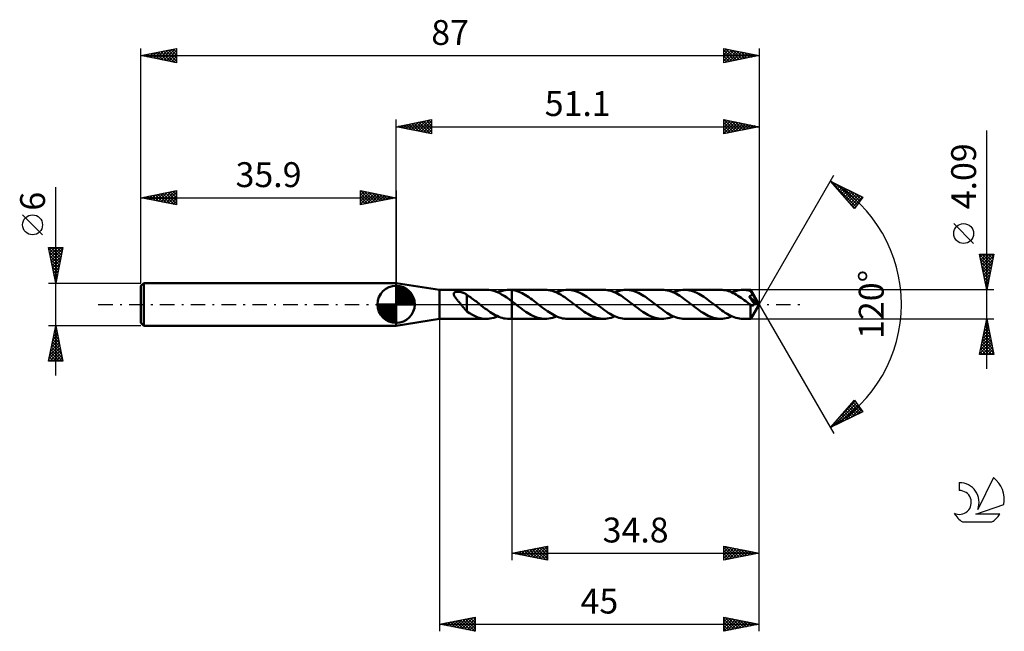
# Model space of a CAD drawing. Units: millimetres. Extents: x -17 to 121, y -46 to 40.
import ezdxf
from ezdxf.enums import TextEntityAlignment as Align

# ---------------------------------------------------------------- set-up
doc = ezdxf.new("R2010")
doc.units = ezdxf.units.MM
doc.header["$LTSCALE"] = 5.1
doc.linetypes.add('LONGDASH_DASH', pattern=[0.85, 0.4, -0.2, 0.05, -0.2])
for name, color, linetype in [('1', 4, 'CONTINUOUS'), ('2', 7, 'CONTINUOUS'), ('4', 2, 'LONGDASH_DASH'), ('CUT', 1, 'CONTINUOUS'), ('NOCUT', 7, 'CONTINUOUS'), ('SK1', 4, 'CONTINUOUS'), ('SK2', 7, 'CONTINUOUS'), ('SK4', 2, 'LONGDASH_DASH'), ('SK6', 5, 'CONTINUOUS')]:
    doc.layers.add(name, color=color, linetype=linetype)
doc.styles.get("Standard").update_dxf_attribs({"font": 'Monospac821 BT'})

msp = doc.modelspace()

# ---------------------------------------------------------------- linework, layer by layer
at = {"layer": '1', "color": 4, "linetype": 'CONTINUOUS', "lineweight": 50}
for p, q in [((42, 2.04), (35.9, 3)), ((35.9, -3), (35.9, 3)), ((42, 2.04), (48.62, 2.04)), ((42, -2.05), (42, 2.04)), ((44, 1.53), (44.01, 1.56)), ((44, 1.49), (44, 1.53)), ((44, 1.45), (44, 1.49)), ((44, 1.41), (44, 1.45)), ((44.02, 1.36), (44, 1.41)), ((44.01, 1.56), (44.03, 1.6)), ((44.03, 1.6), (44.05, 1.63)), ((44.05, 1.63), (44.08, 1.65)), ((44.08, 1.65), (44.12, 1.68)), ((44.12, 1.68), (44.16, 1.7)), ((44.16, 1.7), (44.2, 1.71)), ((44.2, 1.71), (44.25, 1.73)), ((44.25, 1.73), (44.3, 1.74)), ((44.3, 1.74), (44.35, 1.75)), ((44.35, 1.75), (44.4, 1.76)), ((44.4, 1.76), (44.46, 1.76)), ((44.46, 1.76), (44.52, 1.77)), ((44.52, 1.77), (44.58, 1.77)), ((44.65, 1.77), (44.58, 1.77)), ((44.72, 1.76), (44.65, 1.77)), ((44.79, 1.76), (44.72, 1.76)), ((44.86, 1.75), (44.79, 1.76)), ((44.94, 1.74), (44.86, 1.75)), ((45.02, 1.72), (44.94, 1.74)), ((45.09, 1.7), (45.02, 1.72)), ((45.17, 1.68), (45.09, 1.7)), ((45.24, 1.66), (45.17, 1.68)), ((45.32, 1.64), (45.24, 1.66)), ((45.39, 1.61), (45.32, 1.64)), ((45.46, 1.58), (45.39, 1.61)), ((45.53, 1.55), (45.46, 1.58)), ((45.59, 1.51), (45.53, 1.55)), ((45.66, 1.48), (45.59, 1.51)), ((45.73, 1.44), (45.66, 1.48)), ((45.79, 1.4), (45.73, 1.44)), ((45.85, 1.35), (45.79, 1.4)), ((48.93, 2.03), (48.57, 2.04)), ((49.29, 1.98), (48.93, 2.03)), ((49.66, 1.89), (49.29, 1.98)), ((50.02, 1.76), (49.66, 1.89)), ((50.38, 1.6), (50.02, 1.76)), ((50.21, 1.68), (50.47, 1.79)), ((50.75, 1.41), (50.38, 1.6)), ((50.47, 1.79), (50.74, 1.88)), ((50.74, 1.88), (51, 1.95)), ((51.11, 1.19), (50.75, 1.41)), ((51, 1.95), (51.26, 2)), ((51.26, 2), (51.53, 2.03)), ((51.53, 2.03), (51.79, 2.04)), ((51.86, 2.04), (51.79, 2.04)), ((51.79, 2.04), (52.2, 2.04)), ((51.93, 2.04), (51.86, 2.04)), ((52, 2.04), (51.93, 2.04)), ((52.06, 2.03), (52, 2.04)), ((52.13, 2.03), (52.06, 2.03)), ((52.2, 2.02), (52.13, 2.03)), ((56.85, 2.05), (52.2, 2.05)), ((52.2, 2.04), (52.2, 2.05)), ((52.2, 0.42), (52.2, 2.05)), ((52.2, 2.02), (52.2, 2.04)), ((52.44, 1.98), (52.2, 2.02)), ((52.2, 2.02), (52.2, 2.02)), ((52.2, 2.02), (52.2, 2.02)), ((52.2, 2.02), (52.2, 2.02)), ((52.2, 2.02), (52.2, 2.02)), ((52.2, 2.02), (52.2, 2.02)), ((52.67, 1.93), (52.44, 1.98)), ((52.91, 1.86), (52.67, 1.93)), ((53.15, 1.78), (52.91, 1.86)), ((53.38, 1.68), (53.15, 1.78)), ((53.62, 1.57), (53.38, 1.68)), ((53.85, 1.45), (53.62, 1.57)), ((54.09, 1.31), (53.85, 1.45)), ((57.1, 2.04), (56.85, 2.05)), ((57.36, 2.01), (57.1, 2.04)), ((57.61, 1.96), (57.36, 2.01)), ((57.86, 1.9), (57.61, 1.96)), ((58.11, 1.82), (57.86, 1.9)), ((58.36, 1.72), (58.11, 1.82)), ((58.61, 1.6), (58.36, 1.72)), ((58.44, 1.68), (58.7, 1.79)), ((58.86, 1.47), (58.61, 1.6)), ((58.7, 1.79), (58.97, 1.88)), ((59.12, 1.33), (58.86, 1.47)), ((58.97, 1.88), (59.23, 1.95)), ((59.23, 1.95), (59.5, 2)), ((59.5, 2), (59.76, 2.04)), ((59.76, 2.04), (60.03, 2.05)), ((60.27, 2.04), (60.03, 2.05)), ((65.09, 2.05), (60.03, 2.05)), ((60.52, 2.01), (60.27, 2.04)), ((60.77, 1.96), (60.52, 2.01)), ((61.02, 1.9), (60.77, 1.96)), ((61.27, 1.82), (61.02, 1.9)), ((61.51, 1.72), (61.27, 1.82)), ((61.76, 1.61), (61.51, 1.72)), ((62.01, 1.49), (61.76, 1.61)), ((62.26, 1.35), (62.01, 1.49)), ((65.34, 2.04), (65.09, 2.05)), ((65.59, 2.01), (65.34, 2.04)), ((65.84, 1.96), (65.59, 2.01)), ((66.09, 1.9), (65.84, 1.96)), ((66.34, 1.82), (66.09, 1.9)), ((66.59, 1.72), (66.34, 1.82)), ((66.84, 1.6), (66.59, 1.72)), ((66.67, 1.68), (66.94, 1.79)), ((67.09, 1.47), (66.84, 1.6)), ((66.94, 1.79), (67.2, 1.88)), ((67.35, 1.33), (67.09, 1.47)), ((67.2, 1.88), (67.46, 1.95)), ((67.46, 1.95), (67.73, 2)), ((67.73, 2), (67.99, 2.04)), ((67.99, 2.04), (68.26, 2.05)), ((68.51, 2.04), (68.26, 2.05)), ((73.32, 2.05), (68.26, 2.05)), ((68.75, 2.01), (68.51, 2.04)), ((69, 1.96), (68.75, 2.01)), ((69.25, 1.9), (69, 1.96)), ((69.5, 1.82), (69.25, 1.9)), ((69.74, 1.73), (69.5, 1.82)), ((69.99, 1.61), (69.74, 1.73)), ((70.24, 1.49), (69.99, 1.61)), ((70.49, 1.35), (70.24, 1.49)), ((73.57, 2.04), (73.32, 2.05)), ((73.82, 2.01), (73.57, 2.04)), ((74.07, 1.96), (73.82, 2.01)), ((74.32, 1.9), (74.07, 1.96)), ((74.58, 1.81), (74.32, 1.9)), ((74.83, 1.72), (74.58, 1.81)), ((75.08, 1.6), (74.83, 1.72)), ((74.9, 1.68), (75.17, 1.79)), ((75.33, 1.47), (75.08, 1.6)), ((75.17, 1.79), (75.43, 1.88)), ((75.58, 1.33), (75.33, 1.47)), ((75.43, 1.88), (75.7, 1.95)), ((75.7, 1.95), (75.96, 2)), ((75.96, 2), (76.23, 2.03)), ((76.23, 2.03), (76.49, 2.05)), ((76.74, 2.04), (76.49, 2.05)), ((81.55, 2.04), (76.49, 2.05)), ((76.99, 2.01), (76.74, 2.04)), ((77.23, 1.96), (76.99, 2.01)), ((77.48, 1.9), (77.23, 1.96)), ((77.73, 1.82), (77.48, 1.9)), ((77.97, 1.73), (77.73, 1.82)), ((78.22, 1.62), (77.97, 1.73)), ((78.47, 1.49), (78.22, 1.62)), ((78.72, 1.35), (78.47, 1.49)), ((81.77, 2.04), (81.55, 2.04)), ((81.99, 2.02), (81.77, 2.04)), ((82.22, 1.98), (81.99, 2.02)), ((82.44, 1.93), (82.22, 1.98)), ((82.66, 1.86), (82.44, 1.93)), ((82.88, 1.79), (82.66, 1.86)), ((83.1, 1.7), (82.88, 1.79)), ((83.33, 1.59), (83.1, 1.7)), ((83.14, 1.68), (83.4, 1.79)), ((83.55, 1.48), (83.33, 1.59)), ((83.4, 1.79), (83.67, 1.88)), ((83.77, 1.35), (83.55, 1.48)), ((83.67, 1.88), (83.93, 1.95)), ((83.93, 1.95), (84.19, 2)), ((84.19, 2), (84.46, 2.03)), ((84.46, 2.03), (84.72, 2.04)), ((84.88, 2.04), (84.72, 2.04)), ((85.8, 2.04), (84.72, 2.04)), ((85.04, 2.03), (84.88, 2.04)), ((85.19, 2.01), (85.04, 2.03)), ((85.35, 1.99), (85.19, 2.01)), ((85.51, 1.95), (85.35, 1.99)), ((85.66, 1.91), (85.51, 1.95)), ((85.82, 1.87), (85.66, 1.91)), ((85.81, 2.03), (85.8, 2.04)), ((85.8, 2.04), (85.8, 2.04)), ((87, 0), (85.8, 2.04)), ((85.8, 2.04), (85.8, 2.04)), ((85.8, 2.04), (85.8, 2.04)), ((85.8, 2.04), (85.8, 2.04)), ((85.8, 2.04), (85.8, 2.04)), ((85.8, 2.04), (85.8, 2.04)), ((85.8, 2.04), (85.8, 2.04)), ((85.81, 2.02), (85.81, 2.03)), ((85.81, 2), (85.81, 2.02)), ((85.81, 1.98), (85.81, 2)), ((85.81, 1.96), (85.81, 1.98)), ((85.82, 1.94), (85.81, 1.96)), ((85.82, 1.91), (85.82, 1.94)), ((85.82, 1.88), (85.82, 1.91)), ((87, 0), (85.82, 1.88)), ((85.82, 1.87), (85.82, 1.88)), ((85.85, 1.82), (85.82, 1.87)), ((85.87, 1.77), (85.85, 1.82)), ((85.9, 1.72), (85.87, 1.77)), ((85.92, 1.67), (85.9, 1.72)), ((85.95, 1.62), (85.92, 1.67)), ((85.98, 1.57), (85.95, 1.62)), ((85.95, 1.37), (85.96, 1.4)), ((85.96, 1.4), (85.98, 1.42)), ((86, 1.51), (85.98, 1.57)), ((85.98, 1.42), (85.99, 1.45)), ((85.99, 1.45), (86, 1.48)), ((86.38, 0.89), (86, 1.51)), ((86, 1.48), (86, 1.51)), ((44.04, 1.31), (44.02, 1.36)), ((44.06, 1.25), (44.04, 1.31)), ((44.09, 1.2), (44.06, 1.25)), ((44.12, 1.14), (44.09, 1.2)), ((44.16, 1.07), (44.12, 1.14)), ((44.21, 1.01), (44.16, 1.07)), ((44.26, 0.94), (44.21, 1.01)), ((44.31, 0.87), (44.26, 0.94)), ((44.37, 0.79), (44.31, 0.87)), ((44.43, 0.72), (44.37, 0.79)), ((44.49, 0.64), (44.43, 0.72)), ((44.56, 0.56), (44.49, 0.64)), ((44.62, 0.48), (44.56, 0.56)), ((44.69, 0.4), (44.62, 0.48)), ((44.75, 0.32), (44.69, 0.4)), ((44.82, 0.24), (44.75, 0.32)), ((44.89, 0.16), (44.82, 0.24)), ((44.95, 0.08), (44.89, 0.16)), ((45.02, 0), (44.95, 0.08)), ((45.1, -0.1), (45.02, 0)), ((45.85, 0), (45.85, 1.35)), ((46.02, 1.21), (45.85, 1.31)), ((46.19, 1.1), (46.02, 1.21)), ((46.35, 0.99), (46.19, 1.1)), ((46.52, 0.87), (46.35, 0.99)), ((46.69, 0.75), (46.52, 0.87)), ((46.85, 0.63), (46.69, 0.75)), ((47.02, 0.51), (46.85, 0.63)), ((47.19, 0.38), (47.02, 0.51)), ((47.36, 0.25), (47.19, 0.38)), ((47.53, 0.12), (47.36, 0.25)), ((47.55, 0.1), (47.53, 0.12)), ((47.58, 0.08), (47.55, 0.1)), ((47.6, 0.06), (47.58, 0.08)), ((47.63, 0.04), (47.6, 0.06)), ((47.65, 0.02), (47.63, 0.04)), ((47.68, 0), (47.65, 0.02)), ((47.92, -0.19), (47.68, 0)), ((51.47, 0.95), (51.11, 1.19)), ((51.84, 0.69), (51.47, 0.95)), ((52.2, 0.42), (51.84, 0.69)), ((52.32, 0.33), (52.2, 0.42)), ((52.2, 0.42), (52.2, 0.42)), ((52.2, 0.42), (52.2, 0.42)), ((52.2, 0.42), (52.2, 0.42)), ((52.2, 0.42), (52.2, 0.42)), ((52.2, 0.42), (52.2, 0.42)), ((52.2, 0), (52.2, 0.42)), ((52.2, 0), (52.2, 0.42)), ((52.2, -2.05), (52.2, 0.42)), ((52.2, -2.05), (52.2, 0)), ((52.2, -2.05), (52.2, 0)), ((52.43, 0.24), (52.32, 0.33)), ((52.55, 0.15), (52.43, 0.24)), ((52.66, 0.06), (52.55, 0.15)), ((52.78, -0.03), (52.66, 0.06)), ((54.33, 1.16), (54.09, 1.31)), ((54.56, 1.01), (54.33, 1.16)), ((54.8, 0.84), (54.56, 1.01)), ((55.04, 0.67), (54.8, 0.84)), ((55.28, 0.49), (55.04, 0.67)), ((55.52, 0.31), (55.28, 0.49)), ((55.75, 0.12), (55.52, 0.31)), ((55.99, -0.06), (55.75, 0.12)), ((59.37, 1.17), (59.12, 1.33)), ((59.62, 1.01), (59.37, 1.17)), ((59.87, 0.83), (59.62, 1.01)), ((60.12, 0.65), (59.87, 0.83)), ((60.37, 0.46), (60.12, 0.65)), ((60.62, 0.27), (60.37, 0.46)), ((60.87, 0.07), (60.62, 0.27)), ((61.13, -0.12), (60.87, 0.07)), ((62.5, 1.2), (62.26, 1.35)), ((62.75, 1.04), (62.5, 1.2)), ((63, 0.87), (62.75, 1.04)), ((63.24, 0.69), (63, 0.87)), ((63.49, 0.5), (63.24, 0.69)), ((63.74, 0.31), (63.49, 0.5)), ((63.99, 0.12), (63.74, 0.31)), ((64.24, -0.08), (63.99, 0.12)), ((67.6, 1.18), (67.35, 1.33)), ((67.85, 1.01), (67.6, 1.18)), ((68.1, 0.84), (67.85, 1.01)), ((68.35, 0.65), (68.1, 0.84)), ((68.6, 0.46), (68.35, 0.65)), ((68.85, 0.27), (68.6, 0.46)), ((69.11, 0.08), (68.85, 0.27)), ((69.36, -0.12), (69.11, 0.08)), ((70.73, 1.2), (70.49, 1.35)), ((70.98, 1.04), (70.73, 1.2)), ((71.23, 0.87), (70.98, 1.04)), ((71.48, 0.69), (71.23, 0.87)), ((71.72, 0.5), (71.48, 0.69)), ((71.97, 0.31), (71.72, 0.5)), ((72.22, 0.12), (71.97, 0.31)), ((72.47, -0.08), (72.22, 0.12)), ((75.83, 1.18), (75.58, 1.33)), ((76.08, 1.01), (75.83, 1.18)), ((76.33, 0.84), (76.08, 1.01)), ((76.58, 0.65), (76.33, 0.84)), ((76.83, 0.46), (76.58, 0.65)), ((77.09, 0.27), (76.83, 0.46)), ((77.34, 0.08), (77.09, 0.27)), ((77.59, -0.12), (77.34, 0.08)), ((78.96, 1.2), (78.72, 1.35)), ((79.21, 1.04), (78.96, 1.2)), ((79.46, 0.87), (79.21, 1.04)), ((79.71, 0.69), (79.46, 0.87)), ((79.96, 0.5), (79.71, 0.69)), ((80.2, 0.31), (79.96, 0.5)), ((80.45, 0.12), (80.2, 0.31)), ((80.7, -0.08), (80.45, 0.12)), ((83.99, 1.22), (83.77, 1.35)), ((84.22, 1.07), (83.99, 1.22)), ((84.44, 0.92), (84.22, 1.07)), ((84.66, 0.76), (84.44, 0.92)), ((84.88, 0.6), (84.66, 0.76)), ((85.11, 0.43), (84.88, 0.6)), ((85.33, 0.26), (85.11, 0.43)), ((85.55, 0.09), (85.33, 0.26)), ((85.77, -0.08), (85.55, 0.09)), ((85.56, 1.1), (85.6, 1.12)), ((85.65, 0.97), (85.56, 1.1)), ((86.83, 0.01), (85.56, 1.1)), ((85.6, 1.12), (85.64, 1.13)), ((85.64, 1.13), (85.67, 1.15)), ((85.76, 0.81), (85.65, 0.97)), ((85.67, 1.15), (85.7, 1.16)), ((85.7, 1.16), (85.73, 1.18)), ((85.73, 1.18), (85.76, 1.19)), ((85.76, 1.19), (85.79, 1.21)), ((85.88, 0.64), (85.76, 0.81)), ((85.79, 1.21), (85.82, 1.23)), ((85.8, -2.04), (87, 0)), ((85.82, 1.23), (85.84, 1.25)), ((85.84, 1.25), (85.87, 1.27)), ((85.87, 1.27), (85.89, 1.29)), ((86, 0.47), (85.88, 0.64)), ((85.89, 1.29), (85.91, 1.32)), ((85.91, 1.32), (85.93, 1.34)), ((85.93, 1.34), (85.95, 1.37)), ((86.12, 0.3), (86, 0.47)), ((86.22, 0.16), (86.12, 0.3)), ((86.32, 0.03), (86.22, 0.16)), ((86.3, -0.01), (86.32, 0.03)), ((86.83, 0.01), (86.32, 0.03)), ((86.55, 0.59), (86.38, 0.89)), ((86.66, 0.41), (86.55, 0.59)), ((86.72, 0.29), (86.66, 0.41)), ((86.77, 0.2), (86.72, 0.29)), ((86.8, 0.12), (86.77, 0.2)), ((86.82, 0.07), (86.8, 0.12)), ((86.82, 0.06), (86.81, 0.07)), ((87, 0), (86.81, 0.07)), ((86.81, 0.07), (86.82, 0.07)), ((87, 0), (86.82, 0.07)), ((86.82, 0.05), (86.82, 0.06)), ((86.82, 0.04), (86.82, 0.05)), ((86.83, 0.03), (86.82, 0.04)), ((86.83, 0.02), (86.83, 0.03)), ((86.83, 0.01), (86.83, 0.02)), ((86.83, 0.01), (86.83, 0.01)), ((45.18, -0.19), (45.1, -0.1)), ((45.25, -0.29), (45.18, -0.19)), ((45.33, -0.38), (45.25, -0.29)), ((45.41, -0.47), (45.33, -0.38)), ((45.48, -0.56), (45.41, -0.47)), ((45.56, -0.65), (45.48, -0.56)), ((45.63, -0.73), (45.56, -0.65)), ((45.7, -0.81), (45.63, -0.73)), ((45.78, -0.89), (45.7, -0.81)), ((45.85, -0.96), (45.78, -0.89)), ((45.85, 0), (45.85, 0)), ((45.85, 0), (45.85, 0)), ((45.85, 0), (45.85, 0)), ((45.85, 0), (45.85, 0)), ((45.85, 0), (45.85, 0)), ((45.85, 0), (45.85, 0)), ((45.85, -1), (45.85, 0)), ((46.24, -1.25), (45.85, -1)), ((46.63, -1.48), (46.24, -1.25)), ((48.16, -0.38), (47.92, -0.19)), ((48.4, -0.56), (48.16, -0.38)), ((48.65, -0.74), (48.4, -0.56)), ((48.89, -0.91), (48.65, -0.74)), ((49.13, -1.08), (48.89, -0.91)), ((49.37, -1.23), (49.13, -1.08)), ((49.61, -1.38), (49.37, -1.23)), ((49.86, -1.51), (49.61, -1.38)), ((52.89, -0.12), (52.78, -0.03)), ((53.14, -0.31), (52.89, -0.12)), ((53.39, -0.5), (53.14, -0.31)), ((53.63, -0.69), (53.39, -0.5)), ((53.88, -0.86), (53.63, -0.69)), ((54.13, -1.04), (53.88, -0.86)), ((54.38, -1.2), (54.13, -1.04)), ((54.62, -1.35), (54.38, -1.2)), ((54.87, -1.49), (54.62, -1.35)), ((56.23, -0.25), (55.99, -0.06)), ((56.47, -0.43), (56.23, -0.25)), ((56.71, -0.61), (56.47, -0.43)), ((56.94, -0.79), (56.71, -0.61)), ((57.18, -0.95), (56.94, -0.79)), ((57.42, -1.11), (57.18, -0.95)), ((57.65, -1.26), (57.42, -1.11)), ((57.89, -1.4), (57.65, -1.26)), ((61.37, -0.31), (61.13, -0.12)), ((61.62, -0.5), (61.37, -0.31)), ((61.87, -0.69), (61.62, -0.5)), ((62.11, -0.87), (61.87, -0.69)), ((62.36, -1.04), (62.11, -0.87)), ((62.61, -1.2), (62.36, -1.04)), ((62.86, -1.35), (62.61, -1.2)), ((63.11, -1.49), (62.86, -1.35)), ((64.49, -0.27), (64.24, -0.08)), ((64.74, -0.46), (64.49, -0.27)), ((64.99, -0.65), (64.74, -0.46)), ((65.24, -0.83), (64.99, -0.65)), ((65.49, -1.01), (65.24, -0.83)), ((65.75, -1.17), (65.49, -1.01)), ((66, -1.33), (65.75, -1.17)), ((66.25, -1.47), (66, -1.33)), ((69.6, -0.31), (69.36, -0.12)), ((69.85, -0.5), (69.6, -0.31)), ((70.1, -0.69), (69.85, -0.5)), ((70.35, -0.87), (70.1, -0.69)), ((70.6, -1.04), (70.35, -0.87)), ((70.84, -1.2), (70.6, -1.04)), ((71.09, -1.35), (70.84, -1.2)), ((71.34, -1.49), (71.09, -1.35)), ((72.72, -0.27), (72.47, -0.08)), ((72.97, -0.46), (72.72, -0.27)), ((73.22, -0.65), (72.97, -0.46)), ((73.48, -0.83), (73.22, -0.65)), ((73.73, -1.01), (73.48, -0.83)), ((73.98, -1.17), (73.73, -1.01)), ((74.23, -1.33), (73.98, -1.17)), ((74.48, -1.47), (74.23, -1.33)), ((77.84, -0.31), (77.59, -0.12)), ((78.08, -0.5), (77.84, -0.31)), ((78.33, -0.69), (78.08, -0.5)), ((78.58, -0.87), (78.33, -0.69)), ((78.83, -1.04), (78.58, -0.87)), ((79.08, -1.2), (78.83, -1.04)), ((79.32, -1.35), (79.08, -1.2)), ((79.57, -1.49), (79.32, -1.35)), ((80.96, -0.27), (80.7, -0.08)), ((81.21, -0.46), (80.96, -0.27)), ((81.46, -0.65), (81.21, -0.46)), ((81.71, -0.84), (81.46, -0.65)), ((81.96, -1.01), (81.71, -0.84)), ((82.21, -1.18), (81.96, -1.01)), ((82.46, -1.33), (82.21, -1.18)), ((82.71, -1.47), (82.46, -1.33)), ((85.78, -0.09), (85.77, -0.08)), ((85.77, -0.19), (85.77, -0.08)), ((85.77, -0.29), (85.77, -0.19)), ((85.77, -0.39), (85.77, -0.29)), ((85.77, -0.49), (85.77, -0.39)), ((85.77, -0.59), (85.77, -0.49)), ((85.77, -0.68), (85.77, -0.59)), ((85.77, -0.77), (85.77, -0.68)), ((85.77, -0.86), (85.77, -0.77)), ((85.77, -0.95), (85.77, -0.86)), ((85.77, -1.04), (85.77, -0.95)), ((85.77, -1.12), (85.77, -1.04)), ((85.77, -1.21), (85.77, -1.12)), ((85.77, -1.29), (85.77, -1.21)), ((85.77, -1.36), (85.77, -1.29)), ((85.77, -1.44), (85.77, -1.36)), ((85.78, -0.09), (85.78, -0.09)), ((85.78, -0.09), (85.78, -0.09)), ((85.78, -0.09), (85.78, -0.09)), ((85.78, -0.09), (85.78, -0.09)), ((85.79, -0.09), (85.78, -0.09)), ((85.81, -0.11), (85.79, -0.09)), ((85.83, -0.13), (85.81, -0.11)), ((85.86, -0.14), (85.83, -0.13)), ((85.88, -0.15), (85.86, -0.14)), ((85.91, -0.16), (85.88, -0.15)), ((85.93, -0.17), (85.91, -0.16)), ((85.96, -0.18), (85.93, -0.17)), ((85.98, -0.18), (85.96, -0.18)), ((86.01, -0.18), (85.98, -0.18)), ((86.01, -0.18), (86.03, -0.18)), ((86.03, -0.18), (86.06, -0.18)), ((86.06, -0.18), (86.08, -0.17)), ((86.08, -0.17), (86.11, -0.16)), ((86.11, -0.16), (86.13, -0.15)), ((86.13, -0.15), (86.16, -0.14)), ((86.16, -0.14), (86.18, -0.13)), ((86.18, -0.13), (86.21, -0.11)), ((86.21, -0.11), (86.23, -0.09)), ((86.23, -0.09), (86.25, -0.06)), ((86.25, -0.06), (86.28, -0.03)), ((86.28, -0.03), (86.3, -0.01)), ((35.9, -3), (42, -2.05)), ((42, -2.05), (48.62, -2.05)), ((47.01, -1.67), (46.63, -1.48)), ((47.4, -1.83), (47.01, -1.67)), ((47.79, -1.94), (47.4, -1.83)), ((48.18, -2.02), (47.79, -1.94)), ((48.57, -2.04), (48.18, -2.02)), ((48.57, -2.04), (48.84, -2.04)), ((48.84, -2.04), (49.11, -2.01)), ((49.11, -2.01), (49.39, -1.96)), ((49.39, -1.96), (49.66, -1.89)), ((49.66, -1.89), (49.93, -1.79)), ((50.1, -1.63), (49.86, -1.51)), ((49.93, -1.79), (50.21, -1.68)), ((50.34, -1.74), (50.1, -1.63)), ((50.58, -1.83), (50.34, -1.74)), ((50.82, -1.91), (50.58, -1.83)), ((51.07, -1.97), (50.82, -1.91)), ((51.31, -2.01), (51.07, -1.97)), ((51.55, -2.04), (51.31, -2.01)), ((51.79, -2.05), (51.55, -2.04)), ((51.79, -2.05), (52.2, -2.05)), ((52.2, -2.05), (52.2, -2.05)), ((52.2, -2.05), (56.85, -2.05)), ((55.12, -1.61), (54.87, -1.49)), ((55.37, -1.73), (55.12, -1.61)), ((55.62, -1.82), (55.37, -1.73)), ((55.86, -1.9), (55.62, -1.82)), ((56.11, -1.96), (55.86, -1.9)), ((56.36, -2.01), (56.11, -1.96)), ((56.61, -2.04), (56.36, -2.01)), ((56.85, -2.05), (56.61, -2.04)), ((56.85, -2.05), (57.12, -2.04)), ((57.12, -2.04), (57.38, -2)), ((57.38, -2), (57.65, -1.95)), ((57.65, -1.95), (57.91, -1.88)), ((58.13, -1.53), (57.89, -1.4)), ((57.91, -1.88), (58.18, -1.79)), ((58.37, -1.65), (58.13, -1.53)), ((58.18, -1.79), (58.44, -1.68)), ((58.6, -1.75), (58.37, -1.65)), ((58.84, -1.84), (58.6, -1.75)), ((59.08, -1.91), (58.84, -1.84)), ((59.32, -1.97), (59.08, -1.91)), ((59.55, -2.01), (59.32, -1.97)), ((59.79, -2.04), (59.55, -2.01)), ((60.03, -2.05), (59.79, -2.04)), ((60.03, -2.05), (65.09, -2.05)), ((63.35, -1.61), (63.11, -1.49)), ((63.6, -1.73), (63.35, -1.61)), ((63.85, -1.82), (63.6, -1.73)), ((64.1, -1.9), (63.85, -1.82)), ((64.34, -1.96), (64.1, -1.9)), ((64.59, -2.01), (64.34, -1.96)), ((64.84, -2.04), (64.59, -2.01)), ((65.09, -2.05), (64.84, -2.04)), ((65.09, -2.05), (65.35, -2.04)), ((65.35, -2.04), (65.61, -2)), ((65.61, -2), (65.88, -1.95)), ((65.88, -1.95), (66.14, -1.88)), ((66.14, -1.88), (66.41, -1.79)), ((66.5, -1.6), (66.25, -1.47)), ((66.41, -1.79), (66.67, -1.68)), ((66.75, -1.72), (66.5, -1.6)), ((67, -1.82), (66.75, -1.72)), ((67.25, -1.9), (67, -1.82)), ((67.5, -1.96), (67.25, -1.9)), ((67.76, -2.01), (67.5, -1.96)), ((68.01, -2.04), (67.76, -2.01)), ((68.26, -2.05), (68.01, -2.04)), ((68.26, -2.05), (73.32, -2.05)), ((71.59, -1.61), (71.34, -1.49)), ((71.83, -1.73), (71.59, -1.61)), ((72.08, -1.82), (71.83, -1.73)), ((72.33, -1.9), (72.08, -1.82)), ((72.58, -1.96), (72.33, -1.9)), ((72.82, -2.01), (72.58, -1.96)), ((73.07, -2.04), (72.82, -2.01)), ((73.32, -2.05), (73.07, -2.04)), ((73.32, -2.05), (73.58, -2.03)), ((73.58, -2.03), (73.85, -2)), ((73.85, -2), (74.11, -1.95)), ((74.11, -1.95), (74.38, -1.88)), ((74.38, -1.88), (74.64, -1.79)), ((74.73, -1.6), (74.48, -1.47)), ((74.64, -1.79), (74.9, -1.68)), ((74.98, -1.72), (74.73, -1.6)), ((75.23, -1.81), (74.98, -1.72)), ((75.48, -1.9), (75.23, -1.81)), ((75.74, -1.96), (75.48, -1.9)), ((75.99, -2.01), (75.74, -1.96)), ((76.24, -2.04), (75.99, -2.01)), ((76.49, -2.05), (76.24, -2.04)), ((76.49, -2.05), (81.55, -2.05)), ((79.82, -1.61), (79.57, -1.49)), ((80.07, -1.73), (79.82, -1.61)), ((80.31, -1.82), (80.07, -1.73)), ((80.56, -1.9), (80.31, -1.82)), ((80.81, -1.96), (80.56, -1.9)), ((81.06, -2.01), (80.81, -1.96)), ((81.3, -2.04), (81.06, -2.01)), ((81.55, -2.05), (81.3, -2.04)), ((81.55, -2.05), (81.81, -2.03)), ((81.81, -2.03), (82.08, -2)), ((82.08, -2), (82.34, -1.95)), ((82.34, -1.95), (82.61, -1.88)), ((82.61, -1.88), (82.87, -1.79)), ((82.97, -1.6), (82.71, -1.47)), ((82.87, -1.79), (83.14, -1.68)), ((83.22, -1.72), (82.97, -1.6)), ((83.47, -1.82), (83.22, -1.72)), ((83.72, -1.9), (83.47, -1.82)), ((83.97, -1.96), (83.72, -1.9)), ((84.22, -2.01), (83.97, -1.96)), ((84.47, -2.04), (84.22, -2.01)), ((84.72, -2.05), (84.47, -2.04)), ((84.72, -2.05), (85.8, -2.05)), ((85.78, -1.51), (85.77, -1.44)), ((85.78, -1.58), (85.78, -1.51)), ((85.78, -1.64), (85.78, -1.58)), ((85.78, -1.7), (85.78, -1.64)), ((85.78, -1.75), (85.78, -1.7)), ((85.78, -1.8), (85.78, -1.75)), ((85.78, -1.85), (85.78, -1.8)), ((85.78, -1.89), (85.78, -1.85)), ((85.79, -1.92), (85.78, -1.89)), ((85.79, -1.95), (85.79, -1.92)), ((85.79, -1.98), (85.79, -1.95)), ((85.79, -2), (85.79, -1.98)), ((85.79, -2.02), (85.79, -2)), ((85.8, -2.03), (85.79, -2.02)), ((85.8, -2.04), (85.8, -2.03)), ((85.8, -2.05), (85.8, -2.04)), ((85.8, -2.05), (85.8, -2.05)), ((85.8, -2.05), (85.8, -2.04)), ((85.8, -2.04), (85.8, -2.04)), ((85.8, -2.04), (85.8, -2.04)), ((85.8, -2.04), (85.8, -2.04)), ((85.8, -2.04), (85.8, -2.04))]:
    msp.add_line(p, q, dxfattribs=at)
at = {"layer": '2', "color": 7, "linetype": 'CONTINUOUS', "lineweight": 25}
for p, q in [((35.9, 3), (35.9, 26)), ((35.9, 25), (40.9, 26)), ((35.9, 25), (87, 25)), ((40.9, 24), (35.9, 25)), ((35.93, 25.01), (35.94, 24.99)), ((36.23, 24.93), (36.39, 25.1)), ((36.28, 25.08), (36.47, 24.89)), ((36.58, 24.86), (36.92, 25.2)), ((36.63, 25.15), (37, 24.78)), ((36.93, 24.79), (37.45, 25.31)), ((36.99, 25.22), (37.53, 24.67)), ((37.29, 24.72), (37.98, 25.42)), ((37.34, 25.29), (38.06, 24.57)), ((37.64, 24.65), (38.51, 25.52)), ((37.69, 25.36), (38.59, 24.46)), ((38, 24.58), (39.04, 25.63)), ((38.05, 25.43), (39.12, 24.36)), ((38.35, 24.51), (39.57, 25.73)), ((38.4, 25.5), (39.65, 24.25)), ((38.7, 24.44), (40.1, 25.84)), ((38.75, 25.57), (40.18, 24.14)), ((39.06, 24.37), (40.63, 25.95)), ((39.11, 25.64), (40.71, 24.04)), ((39.41, 24.3), (40.9, 25.79)), ((39.46, 25.71), (40.9, 24.27)), ((39.76, 24.23), (40.9, 25.36)), ((39.82, 25.78), (40.9, 24.7)), ((40.12, 24.16), (40.9, 24.94)), ((40.17, 25.85), (40.9, 25.12)), ((40.52, 25.92), (40.9, 25.55)), ((40.88, 26), (40.9, 25.97)), ((40.9, 26), (40.9, 24)), ((82, 24), (82, 26)), ((82, 26), (87, 25)), ((82, 25.74), (82.22, 25.96)), ((82, 25.31), (82.57, 25.89)), ((82, 24.89), (82.93, 25.81)), ((82, 24.46), (83.28, 25.74)), ((82, 24.04), (83.63, 25.67)), ((82, 25.6), (83.33, 24.27)), ((82, 25.18), (82.98, 24.2)), ((87, 25), (82, 24)), ((82.03, 25.99), (83.69, 24.34)), ((82.48, 24.1), (83.99, 25.6)), ((82.56, 25.89), (84.04, 24.41)), ((83.01, 24.2), (84.34, 25.53)), ((83.09, 25.78), (84.39, 24.48)), ((83.54, 24.31), (84.69, 25.46)), ((83.62, 25.68), (84.75, 24.55)), ((84.07, 24.41), (85.05, 25.39)), ((84.15, 25.57), (85.1, 24.62)), ((84.6, 24.52), (85.4, 25.32)), ((84.68, 25.46), (85.46, 24.69)), ((85.13, 24.63), (85.76, 25.25)), ((85.21, 25.36), (85.81, 24.76)), ((85.66, 24.73), (86.11, 25.18)), ((85.74, 25.25), (86.16, 24.83)), ((86.19, 24.84), (86.46, 25.11)), ((86.27, 25.15), (86.52, 24.9)), ((86.72, 24.94), (86.82, 25.04)), ((86.8, 25.04), (86.87, 24.97)), ((87, 26), (87, 0)), ((40.47, 24.09), (40.9, 24.52)), ((40.82, 24.02), (40.9, 24.09)), ((82, 24.75), (82.63, 24.13)), ((82, 24.33), (82.27, 24.05)), ((119, -9.05), (119, 24.45)), ((87, 0), (97.5, 18.19)), ((97, 17.32), (101.59, 15.1)), ((100.38, 13.5), (97, 17.32)), ((97.13, 17.26), (100.6, 13.79)), ((97.18, 17.12), (97.25, 17.2)), ((97.38, 16.9), (97.54, 17.06)), ((97.58, 16.67), (97.83, 16.92)), ((97.77, 16.44), (98.11, 16.78)), ((97.96, 16.86), (100.78, 14.03)), ((97.97, 16.22), (98.4, 16.64)), ((98.17, 15.99), (98.68, 16.5)), ((98.37, 15.77), (98.97, 16.37)), ((98.57, 15.54), (99.25, 16.23)), ((98.77, 15.32), (99.54, 16.09)), ((98.78, 16.46), (100.96, 14.27)), ((98.97, 15.09), (99.83, 15.95)), ((99.17, 14.87), (100.11, 15.81)), ((99.37, 14.64), (100.4, 15.67)), ((99.57, 14.42), (100.68, 15.53)), ((99.6, 16.06), (101.15, 14.51)), ((99.77, 14.19), (100.97, 15.4)), ((99.97, 13.97), (101.25, 15.26)), ((100.43, 15.66), (101.33, 14.76)), ((101.25, 15.26), (101.51, 15)), ((99.74, 14.23), (100.42, 13.55)), ((100.17, 13.74), (101.54, 15.12)), ((101.59, 15.1), (100.38, 13.5)), ((100.36, 13.52), (100.48, 13.63)), ((117.15, 8.57), (114.35, 11.37)), ((119, 2.04), (118, 7.04)), ((118, 7.04), (120, 7.04)), ((118.01, 6.99), (118.06, 7.04)), ((118.01, 6.98), (119.66, 5.34)), ((118.08, 6.64), (118.49, 7.04)), ((118.15, 6.28), (118.91, 7.04)), ((118.22, 5.93), (119.34, 7.04)), ((118.29, 5.58), (119.76, 7.04)), ((118.37, 7.04), (119.73, 5.69)), ((118.8, 7.04), (119.8, 6.04)), ((120, 7.04), (119, 2.04)), ((119.22, 7.04), (119.87, 6.4)), ((119.65, 7.04), (119.94, 6.75)), ((118.12, 6.45), (119.59, 4.98)), ((118.22, 5.92), (119.52, 4.63)), ((118.36, 5.22), (119.95, 6.81)), ((118.43, 4.87), (119.85, 6.28)), ((118.51, 4.52), (119.74, 5.75)), ((118.33, 5.39), (119.45, 4.28)), ((118.44, 4.86), (119.38, 3.92)), ((118.54, 4.33), (119.3, 3.57)), ((118.58, 4.16), (119.64, 5.22)), ((118.65, 3.81), (119.53, 4.69)), ((118.72, 3.46), (119.42, 4.16)), ((118.65, 3.8), (119.23, 3.22)), ((118.75, 3.27), (119.16, 2.86)), ((118.79, 3.1), (119.32, 3.63)), ((118.86, 2.75), (119.21, 3.1)), ((120, 2.04), (85.82, 2.04)), ((118.86, 2.74), (119.09, 2.51)), ((118.93, 2.4), (119.11, 2.57)), ((118.97, 2.21), (119.02, 2.16)), ((87, -36), (87, 0)), ((87, -46), (87, 0)), ((87, 0), (97.5, -18.19)), ((42, -2.05), (42, -46)), ((52.2, -2.05), (52.2, -36)), ((85.82, -2.05), (120, -2.05)), ((118, -7.05), (119, -2.05)), ((118.86, -2.77), (119.22, -3.13)), ((118.87, -2.69), (119.09, -2.48)), ((118.93, -2.42), (119.11, -2.6)), ((118.98, -2.16), (119.02, -2.12)), ((119, -2.05), (120, -7.05)), ((119, -2.06), (119.01, -2.07)), ((118.45, -4.81), (119.37, -3.89)), ((118.55, -4.28), (119.3, -3.54)), ((118.64, -3.83), (119.54, -4.72)), ((118.66, -3.75), (119.23, -3.18)), ((118.71, -3.48), (119.43, -4.19)), ((118.76, -3.22), (119.16, -2.83)), ((118.78, -3.12), (119.32, -3.66)), ((118.02, -6.93), (119.65, -5.3)), ((118.13, -6.4), (119.58, -4.95)), ((118.23, -5.87), (119.51, -4.6)), ((118.34, -5.34), (119.44, -4.24)), ((118.36, -5.24), (119.96, -6.84)), ((118.43, -4.89), (119.85, -6.31)), ((118.5, -4.54), (119.75, -5.78)), ((118.57, -4.18), (119.64, -5.25)), ((118.08, -6.66), (118.46, -7.05)), ((118.15, -6.3), (118.89, -7.05)), ((118.22, -5.95), (119.31, -7.05)), ((118.29, -5.6), (119.74, -7.05)), ((118.34, -7.05), (119.72, -5.66)), ((118.76, -7.05), (119.79, -6.01)), ((119.18, -7.05), (119.86, -6.37)), ((119.61, -7.05), (119.93, -6.72)), ((120, -7.05), (118, -7.05)), ((118.01, -7.01), (118.04, -7.05)), ((97, -17.32), (100.38, -13.5)), ((98.5, -15.62), (100.48, -13.64)), ((100.15, -13.76), (101.52, -15.13)), ((100.35, -13.54), (100.59, -13.77)), ((100.38, -13.5), (101.59, -15.1)), ((101.59, -15.1), (97, -17.32)), ((97.44, -17.11), (100.67, -13.88)), ((98.27, -16.71), (100.85, -14.12)), ((98.95, -15.11), (99.8, -15.96)), ((99.09, -16.31), (101.03, -14.36)), ((99.15, -14.89), (100.09, -15.82)), ((99.35, -14.66), (100.37, -15.68)), ((99.55, -14.44), (100.66, -15.55)), ((99.75, -14.21), (100.95, -15.41)), ((99.92, -15.91), (101.22, -14.61)), ((99.95, -13.99), (101.23, -15.27)), ((100.74, -15.51), (101.4, -14.85)), ((101.56, -15.11), (101.58, -15.09)), ((97.76, -16.46), (98.09, -16.79)), ((97.96, -16.24), (98.37, -16.65)), ((98.16, -16.01), (98.66, -16.52)), ((98.36, -15.79), (98.95, -16.38)), ((98.56, -15.56), (99.23, -16.24)), ((98.76, -15.34), (99.52, -16.1)), ((97.16, -17.14), (97.23, -17.21)), ((97.36, -16.91), (97.52, -17.07)), ((97.56, -16.69), (97.8, -16.93)), ((52.2, -35), (57.2, -34)), ((53.77, -35.31), (54.56, -34.53)), ((54.13, -35.39), (55.09, -34.42)), ((54.31, -34.58), (55.36, -35.63)), ((54.48, -35.46), (55.62, -34.32)), ((54.66, -34.51), (55.89, -35.74)), ((54.83, -35.53), (56.15, -34.21)), ((55.02, -34.44), (56.42, -35.84)), ((55.19, -35.6), (56.68, -34.1)), ((55.37, -34.37), (56.95, -35.95)), ((55.54, -35.67), (57.2, -34.01)), ((55.72, -34.3), (57.2, -35.77)), ((55.89, -35.74), (57.2, -34.43)), ((56.08, -34.22), (57.2, -35.35)), ((56.43, -34.15), (57.2, -34.92)), ((56.78, -34.08), (57.2, -34.5)), ((57.14, -34.01), (57.2, -34.08)), ((57.2, -34), (57.2, -36)), ((82, -36), (82, -34)), ((82, -34), (87, -35)), ((82, -34.02), (82.01, -34)), ((82, -34.44), (82.37, -34.07)), ((82, -34.87), (82.72, -34.14)), ((82, -35.29), (83.08, -34.22)), ((82, -34.22), (83.48, -35.7)), ((82, -35.71), (83.43, -34.29)), ((82.17, -35.97), (83.78, -34.36)), ((82.25, -34.05), (83.84, -35.63)), ((82.7, -35.86), (84.14, -34.43)), ((82.78, -34.16), (84.19, -35.56)), ((83.23, -35.75), (84.49, -34.5)), ((83.32, -34.26), (84.54, -35.49)), ((83.77, -35.65), (84.84, -34.57)), ((83.85, -34.37), (84.9, -35.42)), ((84.38, -34.48), (85.25, -35.35)), ((84.91, -34.58), (85.6, -35.28)), ((52.2, -35), (87, -35)), ((57.2, -36), (52.2, -35)), ((52.36, -35.03), (52.44, -34.95)), ((52.54, -34.93), (52.71, -35.1)), ((52.71, -35.1), (52.97, -34.85)), ((52.89, -34.86), (53.24, -35.21)), ((53.06, -35.17), (53.5, -34.74)), ((53.25, -34.79), (53.77, -35.31)), ((53.42, -35.24), (54.03, -34.63)), ((53.6, -34.72), (54.3, -35.42)), ((53.95, -34.65), (54.83, -35.53)), ((56.25, -35.81), (57.2, -34.86)), ((56.6, -35.88), (57.2, -35.28)), ((56.95, -35.95), (57.2, -35.7)), ((82, -34.64), (83.13, -35.77)), ((87, -35), (82, -36)), ((82, -35.07), (82.78, -35.84)), ((82, -35.49), (82.42, -35.92)), ((82, -35.92), (82.07, -35.99)), ((84.3, -35.54), (85.2, -34.64)), ((84.83, -35.43), (85.55, -34.71)), ((85.36, -35.33), (85.9, -34.78)), ((85.44, -34.69), (85.96, -35.21)), ((85.89, -35.22), (86.26, -34.85)), ((85.97, -34.79), (86.31, -35.14)), ((86.42, -35.12), (86.61, -34.92)), ((86.5, -34.9), (86.66, -35.07)), ((86.95, -35.01), (86.96, -34.99)), ((42, -45), (47, -44)), ((44.47, -45.49), (45.7, -44.26)), ((44.82, -45.56), (46.23, -44.15)), ((45.17, -45.63), (46.76, -44.05)), ((45.53, -45.71), (47, -44.23)), ((45.66, -44.27), (47, -45.61)), ((46.01, -44.2), (47, -45.18)), ((46.37, -44.13), (47, -44.76)), ((46.72, -44.06), (47, -44.34)), ((47, -44), (47, -46)), ((82, -46), (82, -44)), ((82, -44), (87, -45)), ((82, -44.26), (82.22, -44.04)), ((82, -44.68), (82.57, -44.11)), ((82, -45.11), (82.92, -44.18)), ((82, -45.53), (83.28, -44.26)), ((82, -44.31), (83.41, -45.72)), ((82, -45.96), (83.63, -44.33)), ((82.15, -44.03), (83.76, -45.65)), ((82.68, -44.14), (84.12, -45.58)), ((83.21, -44.24), (84.47, -45.51)), ((42, -45), (87, -45)), ((47, -46), (42, -45)), ((42.12, -44.98), (42.19, -45.04)), ((42.34, -45.07), (42.52, -44.9)), ((42.48, -44.9), (42.72, -45.14)), ((42.7, -45.14), (43.05, -44.79)), ((42.83, -44.83), (43.25, -45.25)), ((43.05, -45.21), (43.58, -44.68)), ((43.18, -44.76), (43.78, -45.36)), ((43.41, -45.28), (44.11, -44.58)), ((43.54, -44.69), (44.31, -45.46)), ((43.76, -45.35), (44.64, -44.47)), ((43.89, -44.62), (44.84, -45.57)), ((44.11, -45.42), (45.17, -44.37)), ((44.25, -44.55), (45.37, -45.67)), ((44.6, -44.48), (45.9, -45.78)), ((44.95, -44.41), (46.43, -45.89)), ((45.31, -44.34), (46.96, -45.99)), ((45.88, -45.78), (47, -44.66)), ((46.23, -45.85), (47, -45.08)), ((46.59, -45.92), (47, -45.5)), ((82, -44.73), (83.06, -45.79)), ((87, -45), (82, -46)), ((82, -45.16), (82.7, -45.86)), ((82, -45.58), (82.35, -45.93)), ((82.48, -45.9), (83.98, -44.4)), ((83.01, -45.8), (84.34, -44.47)), ((83.54, -45.69), (84.69, -44.54)), ((83.74, -44.35), (84.82, -45.44)), ((84.07, -45.59), (85.04, -44.61)), ((84.27, -44.45), (85.18, -45.36)), ((84.6, -45.48), (85.4, -44.68)), ((84.8, -44.56), (85.53, -45.29)), ((85.13, -45.37), (85.75, -44.75)), ((85.33, -44.67), (85.89, -45.22)), ((85.66, -45.27), (86.11, -44.82)), ((85.86, -44.77), (86.24, -45.15)), ((86.19, -45.16), (86.46, -44.89)), ((86.39, -44.88), (86.59, -45.08)), ((86.72, -45.06), (86.81, -44.96)), ((86.92, -44.98), (86.95, -45.01)), ((46.94, -45.99), (47, -45.93))]:
    msp.add_line(p, q, dxfattribs=at)
msp.add_circle((115.75, 9.97), 1.4, dxfattribs=at)
msp.add_arc((87, 0), 20, 300, 60, dxfattribs=at)
at = {"layer": '4', "color": 2, "linetype": 'LONGDASH_DASH', "lineweight": 25}
msp.add_line((35.9, 0), (87, 0), dxfattribs=at)
at = {"layer": 'CUT', "color": 1, "linetype": 'CONTINUOUS', "lineweight": 25}
for p, q in [((85.82, 2.04), (52.2, 2.04)), ((52.2, 2.04), (52.2, 0)), ((87, 0), (85.82, 2.04)), ((52.2, 0), (87, 0))]:
    msp.add_line(p, q, dxfattribs=at)
at = {"layer": 'NOCUT', "color": 7, "linetype": 'CONTINUOUS', "lineweight": 25}
for p, q in [((42, 2.04), (35.9, 3)), ((35.9, 3), (35.9, 0)), ((52.2, 2.04), (42, 2.04)), ((52.2, 0), (52.2, 2.05)), ((52.2, 2.05), (52.2, 2.04)), ((52.2, 2.04), (52.2, 0)), ((52.2, 2.04), (52.2, 0)), ((35.9, 0), (52.2, 0))]:
    msp.add_line(p, q, dxfattribs=at)
at = {"layer": 'SK1', "color": 4, "linetype": 'CONTINUOUS', "lineweight": 50}
for p, q in [((0.4, 3), (0, 2.6)), ((35.9, 3), (0.4, 3)), ((0.4, 3), (0.4, -3)), ((0, 2.6), (0, -2.6)), ((35.9, 0), (35.9, 2.62)), ((35.9, 2.56), (35.97, 2.62)), ((35.9, 2.19), (36.31, 2.59)), ((35.9, 2.56), (38.46, 0)), ((35.9, 1.81), (36.61, 2.53)), ((35.9, 1.44), (36.89, 2.43)), ((35.9, 1.07), (37.14, 2.31)), ((35.9, 2.19), (38.09, 0)), ((35.9, 0.7), (37.37, 2.17)), ((35.9, 0.33), (37.58, 2.01)), ((35.9, 1.81), (37.71, 0)), ((35.9, 1.44), (37.34, 0)), ((35.94, 0), (37.78, 1.83)), ((36.22, 2.6), (38.5, 0.32)), ((36.31, 0), (37.95, 1.64)), ((36.68, 0), (38.11, 1.42)), ((36.7, 2.5), (38.4, 0.8)), ((37.46, 2.11), (38.01, 1.56)), ((35.9, 0), (33.27, 0)), ((33.28, -0.07), (33.34, 0)), ((33.31, -0.41), (33.71, 0)), ((33.37, -0.71), (34.09, 0)), ((33.47, -0.99), (34.46, 0)), ((33.59, -1.24), (34.83, 0)), ((33.63, 0), (35.9, -2.27)), ((33.73, -1.47), (35.2, 0)), ((33.89, -1.68), (35.57, 0)), ((34, 0), (35.9, -1.9)), ((34.37, 0), (35.9, -1.53)), ((34.74, 0), (35.9, -1.16)), ((35.12, 0), (35.9, -0.78)), ((35.49, 0), (35.9, -0.41)), ((35.86, 0), (35.9, -0.04)), ((35.9, 1.07), (36.97, 0)), ((35.9, 0.7), (36.6, 0)), ((35.9, 0.33), (36.23, 0)), ((35.9, 0), (38.52, 0)), ((35.9, -2.62), (35.9, 0)), ((37.06, 0), (38.24, 1.19)), ((37.43, 0), (38.35, 0.93)), ((37.8, 0), (38.44, 0.65)), ((38.17, 0), (38.5, 0.33)), ((33.28, -0.02), (35.88, -2.62)), ((33.31, -0.42), (35.48, -2.59)), ((33.45, -0.93), (34.97, -2.45)), ((34.07, -1.88), (35.9, -0.04)), ((34.26, -2.05), (35.9, -0.41)), ((34.48, -2.21), (35.9, -0.78)), ((34.71, -2.34), (35.9, -1.16)), ((0, -2.6), (0.4, -3)), ((34.97, -2.45), (35.9, -1.53)), ((35.25, -2.54), (35.9, -1.9)), ((35.57, -2.6), (35.9, -2.27)), ((0.4, -3), (35.9, -3))]:
    msp.add_line(p, q, dxfattribs=at)
for start, end in [(90, 180), (0, 90), (180, 270), (270, 0)]:
    msp.add_arc((35.9, 0), 2.62, start, end, dxfattribs=at)
at = {"layer": 'SK2', "color": 7, "linetype": 'CONTINUOUS', "lineweight": 25}
for p, q in [((0, 6), (0, 36)), ((0, 35), (5, 36)), ((0, 35), (87, 35)), ((5, 34), (0, 35)), ((0.04, 34.99), (0.06, 35.01)), ((0.32, 35.06), (0.49, 34.9)), ((0.39, 34.92), (0.59, 35.12)), ((0.68, 35.14), (1.02, 34.8)), ((0.75, 34.85), (1.12, 35.22)), ((1.03, 35.21), (1.55, 34.69)), ((1.1, 34.78), (1.65, 35.33)), ((1.39, 35.28), (2.08, 34.58)), ((1.45, 34.71), (2.18, 35.44)), ((1.74, 35.35), (2.61, 34.48)), ((1.81, 34.64), (2.71, 35.54)), ((2.09, 35.42), (3.14, 34.37)), ((2.16, 34.57), (3.24, 35.65)), ((2.45, 35.49), (3.67, 34.27)), ((2.51, 34.5), (3.77, 35.75)), ((2.8, 35.56), (4.2, 34.16)), ((2.87, 34.43), (4.3, 35.86)), ((3.15, 35.63), (4.73, 34.05)), ((3.22, 34.36), (4.83, 35.97)), ((3.51, 35.7), (5, 34.21)), ((3.58, 34.28), (5, 35.71)), ((3.86, 35.77), (5, 34.63)), ((3.93, 34.21), (5, 35.29)), ((4.21, 35.84), (5, 35.06)), ((4.28, 34.14), (5, 34.86)), ((4.57, 35.91), (5, 35.48)), ((4.92, 35.98), (5, 35.9)), ((5, 36), (5, 34)), ((82, 34), (82, 36)), ((82, 36), (87, 35)), ((82, 35.98), (82.02, 36)), ((82, 35.55), (82.37, 35.93)), ((82, 35.13), (82.73, 35.85)), ((82, 34.71), (83.08, 35.78)), ((82, 35.78), (83.49, 34.3)), ((82, 34.28), (83.43, 35.71)), ((82, 35.36), (83.13, 34.23)), ((87, 35), (82, 34)), ((82, 34.93), (82.78, 34.16)), ((82.18, 34.04), (83.79, 35.64)), ((82.26, 35.95), (83.84, 34.37)), ((82.71, 34.14), (84.14, 35.57)), ((82.79, 35.84), (84.19, 34.44)), ((83.24, 34.25), (84.49, 35.5)), ((83.32, 35.74), (84.55, 34.51)), ((83.77, 34.35), (84.85, 35.43)), ((83.85, 35.63), (84.9, 34.58)), ((84.3, 34.46), (85.2, 35.36)), ((84.38, 35.52), (85.25, 34.65)), ((84.83, 34.57), (85.55, 35.29)), ((84.91, 35.42), (85.61, 34.72)), ((85.36, 34.67), (85.91, 35.22)), ((85.44, 35.31), (85.96, 34.79)), ((85.89, 34.78), (86.26, 35.15)), ((85.97, 35.21), (86.31, 34.86)), ((86.42, 34.88), (86.61, 35.08)), ((86.5, 35.1), (86.67, 34.93)), ((86.95, 34.99), (86.97, 35.01)), ((87, 36), (87, 0)), ((4.64, 34.07), (5, 34.44)), ((4.99, 34), (5, 34.01)), ((82, 34.51), (82.43, 34.09)), ((82, 34.09), (82.07, 34.01)), ((-12, -10), (-12, 16.48)), ((0, 3), (0, 16)), ((0, 15), (5, 16)), ((1.05, 14.79), (1.58, 15.32)), ((1.34, 15.27), (2, 14.6)), ((1.4, 14.72), (2.11, 15.42)), ((1.69, 15.34), (2.53, 14.49)), ((1.76, 14.65), (2.64, 15.53)), ((2.04, 15.41), (3.06, 14.39)), ((2.11, 14.58), (3.17, 15.63)), ((2.4, 15.48), (3.59, 14.28)), ((2.47, 14.51), (3.7, 15.74)), ((2.75, 15.55), (4.12, 14.18)), ((2.82, 14.44), (4.23, 15.85)), ((3.1, 15.62), (4.66, 14.07)), ((3.17, 14.37), (4.76, 15.95)), ((3.46, 15.69), (5, 14.15)), ((3.53, 14.29), (5, 15.77)), ((3.81, 15.76), (5, 14.57)), ((3.88, 14.22), (5, 15.34)), ((4.16, 15.83), (5, 15)), ((4.52, 15.9), (5, 15.42)), ((4.87, 15.97), (5, 15.85)), ((5, 16), (5, 14)), ((30.9, 14), (30.9, 16)), ((30.9, 16), (35.9, 15)), ((30.9, 15.79), (31.08, 15.96)), ((30.9, 15.36), (31.43, 15.89)), ((30.9, 14.94), (31.78, 15.82)), ((30.9, 14.52), (32.14, 15.75)), ((30.9, 14.09), (32.49, 15.68)), ((30.9, 15.61), (32.24, 14.27)), ((30.94, 15.99), (32.59, 14.34)), ((31.32, 14.08), (32.84, 15.61)), ((31.47, 15.89), (32.95, 14.41)), ((31.85, 14.19), (33.2, 15.54)), ((32, 15.78), (33.3, 14.48)), ((32.38, 14.3), (33.55, 15.47)), ((32.53, 15.67), (33.65, 14.55)), ((32.91, 14.4), (33.9, 15.4)), ((33.06, 15.57), (34.01, 14.62)), ((33.44, 14.51), (34.26, 15.33)), ((33.59, 15.46), (34.36, 14.69)), ((33.97, 14.61), (34.61, 15.26)), ((34.12, 15.36), (34.71, 14.76)), ((34.65, 15.25), (35.07, 14.83)), ((35.9, 16), (35.9, 3)), ((0, 15), (35.9, 15)), ((5, 14), (0, 15)), ((0.27, 15.06), (0.41, 14.92)), ((0.34, 14.93), (0.52, 15.1)), ((0.63, 15.13), (0.94, 14.81)), ((0.7, 14.86), (1.05, 15.21)), ((0.98, 15.2), (1.47, 14.71)), ((4.23, 14.15), (5, 14.92)), ((4.59, 14.08), (5, 14.5)), ((4.94, 14.01), (5, 14.07)), ((30.9, 15.18), (31.89, 14.2)), ((35.9, 15), (30.9, 14)), ((30.9, 14.76), (31.53, 14.13)), ((30.9, 14.33), (31.18, 14.06)), ((34.5, 14.72), (34.96, 15.19)), ((35.03, 14.83), (35.32, 15.12)), ((35.18, 15.14), (35.42, 14.9)), ((35.56, 14.93), (35.67, 15.05)), ((35.71, 15.04), (35.77, 14.97)), ((-13.85, 9.79), (-16.65, 12.59)), ((-12, 3), (-13, 8)), ((-13, 8), (-11, 8)), ((-12.99, 7.96), (-12.95, 8)), ((-12.98, 7.88), (-11.35, 6.26)), ((-12.92, 7.61), (-12.53, 8)), ((-12.87, 7.35), (-11.42, 5.9)), ((-12.85, 7.25), (-12.1, 8)), ((-12.78, 6.9), (-11.68, 8)), ((-12.71, 6.55), (-11.25, 8)), ((-12.67, 8), (-11.28, 6.61)), ((-12.64, 6.19), (-11.04, 7.79)), ((-12.57, 5.84), (-11.15, 7.26)), ((-12.24, 8), (-11.21, 6.96)), ((-11, 8), (-12, 3)), ((-11.82, 8), (-11.14, 7.32)), ((-11.4, 8), (-11.07, 7.67)), ((-12.76, 6.82), (-11.49, 5.55)), ((-12.66, 6.29), (-11.56, 5.2)), ((-12.55, 5.76), (-11.63, 4.84)), ((-12.5, 5.48), (-11.25, 6.73)), ((-12.43, 5.13), (-11.36, 6.2)), ((-12.36, 4.78), (-11.47, 5.67)), ((-12.45, 5.23), (-11.7, 4.49)), ((-12.34, 4.7), (-11.77, 4.13)), ((-12.28, 4.42), (-11.57, 5.14)), ((-12.23, 4.17), (-11.84, 3.78)), ((-12.21, 4.07), (-11.68, 4.61)), ((-13, 3), (0, 3)), ((-12.14, 3.72), (-11.78, 4.08)), ((-12.13, 3.64), (-11.91, 3.43)), ((-12.07, 3.36), (-11.89, 3.54)), ((-12.02, 3.11), (-11.99, 3.07)), ((-12, 3.01), (-12, 3.01)), ((-12, -3), (-13, -3)), ((-13, -8), (-12, -3)), ((-12.3, -4.5), (-11.8, -4)), ((-12.19, -3.97), (-11.87, -3.65)), ((-12.18, -3.89), (-11.73, -4.33)), ((-12.11, -3.53), (-11.84, -3.8)), ((-12.09, -3.44), (-11.94, -3.29)), ((-12.04, -3.18), (-11.95, -3.27)), ((0, -3), (-12, -3)), ((-12, -3), (-11, -8)), ((-12.72, -6.62), (-11.52, -5.41)), ((-12.62, -6.09), (-11.59, -5.06)), ((-12.51, -5.56), (-11.66, -4.71)), ((-12.46, -5.3), (-11.31, -6.45)), ((-12.41, -5.03), (-11.73, -4.35)), ((-12.39, -4.95), (-11.42, -5.92)), ((-12.32, -4.59), (-11.52, -5.39)), ((-12.25, -4.24), (-11.63, -4.86)), ((-12.94, -7.68), (-11.38, -6.12)), ((-12.83, -7.15), (-11.45, -5.77)), ((-12.83, -8), (-11.3, -6.48)), ((-12.74, -6.71), (-11.46, -8)), ((-12.67, -6.36), (-11.03, -8)), ((-12.6, -6.01), (-11.1, -7.51)), ((-12.53, -5.65), (-11.2, -6.98)), ((-12.41, -8), (-11.23, -6.83)), ((-11, -8), (-13, -8)), ((-12.95, -7.77), (-12.73, -8)), ((-12.88, -7.42), (-12.3, -8)), ((-12.81, -7.07), (-11.88, -8)), ((-11.98, -8), (-11.16, -7.18)), ((-11.56, -8), (-11.09, -7.54)), ((-11.13, -8), (-11.02, -7.89))]:
    msp.add_line(p, q, dxfattribs=at)
msp.add_circle((-15.25, 11.19), 1.4, dxfattribs=at)
at = {"layer": 'SK4', "color": 2, "linetype": 'LONGDASH_DASH', "lineweight": 25}
msp.add_line((-6, 0), (93, 0), dxfattribs=at)
at = {"layer": 'SK6', "color": 5, "linetype": 'CONTINUOUS', "lineweight": 25}
for p, q in [((119.93, -24.38), (117.74, -28.84)), ((115.14, -25.08), (115.14, -26.19)), ((117.48, -29.54), (121.4, -28.18)), ((120.84, -29.54), (117.48, -29.54)), ((115.6, -30.62), (119.74, -30.62))]:
    msp.add_line(p, q, dxfattribs=at)
for centre, radius, start, end in [((117.67, -27.43), 3.8, 348.7239, 53.4691), ((115.15, -27.87), 1.68, 243.4215, 90.3602), ((115.16, -27.85), 2.76, 338.9379, 90.4446), ((117.67, -27.43), 3.8, 210.5484, 236.978), ((117.67, -27.43), 3.8, 303.022, 326.3732)]:
    msp.add_arc(centre, radius, start, end, dxfattribs=at)

# ---------------------------------------------------------------- texts
at = {"layer": '2', "color": 7, "linetype": 'CONTINUOUS', "lineweight": 25}
for s, p in [('51.1', (61.45, 26.5)), ('34.8', (69.6, -33.5)), ('45', (64.5, -43.5))]:
    msp.add_text(s, height=3.5, dxfattribs=at).set_placement(p, align=Align.CENTER)
for s, p in [('4.09', (117.5, 18.02)), ('120°', (104.5, 0))]:
    msp.add_text(s, height=3.5, rotation=90, dxfattribs=at).set_placement(p, align=Align.CENTER)
at = {"layer": 'SK2', "color": 7, "linetype": 'CONTINUOUS', "lineweight": 25}
for s, p in [('87', (43.5, 36.5)), ('35.9', (17.95, 16.5))]:
    msp.add_text(s, height=3.5, dxfattribs=at).set_placement(p, align=Align.CENTER)
msp.add_text('6', height=3.5, rotation=90, dxfattribs=at).set_placement((-13.5, 14.51), align=Align.CENTER)

doc.saveas('drawing.dxf')
